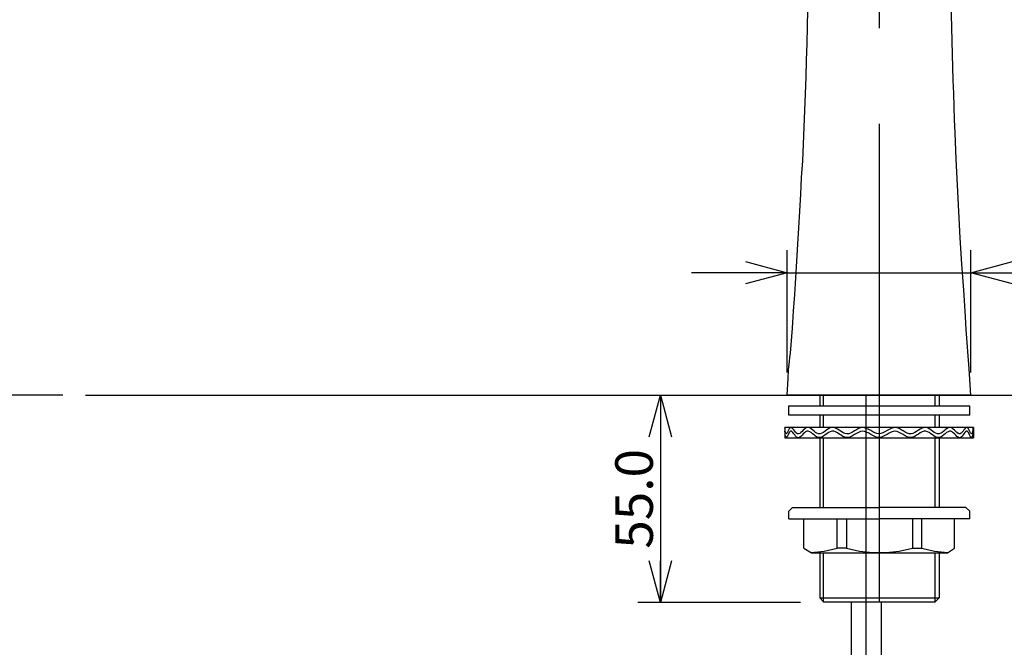
# Model space of a CAD drawing. Extents: x -210 to 227, y -148 to 148.
# Drawn here: x -21 to 44, y -42 to 0 of the extents above; entities that cross this region are included whole.
import ezdxf

# ---------------------------------------------------------------- set-up
doc = ezdxf.new("R2010")
doc.units = 0
doc.linetypes.add('CENTER', pattern=[50.8, 31.75, -6.35, 6.35, -6.35])
doc.layers.get('0').update_dxf_attribs({"linetype": 'CONTINUOUS'})
doc.layers.get('DEFPOINTS').update_dxf_attribs({"linetype": 'CONTINUOUS'})
doc.layers.add('LY_1', color=254, linetype='CONTINUOUS')
doc.styles.add('MX_DIMTXSTY_2', font='txt.shx', dxfattribs={"width": 1.05, "bigfont": 'extfont.shx'})
doc.styles.add('MX_DIMTXSTY_3', font='txt.shx', dxfattribs={"width": 1.4, "bigfont": 'extfont.shx'})
doc.styles.add('MX_DIMTXSTY_4', font='txt.shx', dxfattribs={"width": 1.25, "bigfont": 'extfont.shx'})
doc.styles.add('MX_NOTE_STANDARD', font='txt.shx', dxfattribs={"bigfont": 'extfont.shx'})
doc.dimstyles.new('MX_DIMSTYLE_1_4', dxfattribs={"dimtxt": 2.5, "dimasz": 2.5, "dimexe": 1.5, "dimexo": 1.5, "dimgap": 0.5, "dimtad": 1, "dimlfac": 4, "dimtxsty": 'MX_NOTE_STANDARD', "dimblk1": 'OPEN30', "dimblk2": 'OPEN30', "dimsah": 1, "dimcen": 2.5, "dimazin": 3, "dimtfac": 1, "dimtmove": 0, "dimatfit": 3, "dimtzin": 0})

# ---------------------------------------------------------------- blocks, each defined once
blk = doc.blocks.new('_OPEN30')
at = {"color": 0, "linetype": 'ByBlock'}
for p, q in [((-1, 0.267949), (0, 0)), ((0, 0), (-1, -0.267949)), ((0, 0), (-1, 0))]:
    blk.add_line(p, q, dxfattribs=at)
blk = doc.blocks.new('*D3')
at = {"color": 143, "linetype": 'CONTINUOUS'}
for p, q in [((20.874442, 54.66555), (68.28252, 54.66555)), ((66.78252, -24.766395), (66.78252, 54.66555))]:
    blk.add_line(p, q, dxfattribs=at)
at = {"layer": 'DEFPOINTS', "color": 0, "linetype": 'CONTINUOUS'}
for p in [(19.374442, 54.66555), (66.78252, 54.66555), (89.599762, -24.766395)]:
    blk.add_point(p, dxfattribs=at)
at = {"color": 143, "linetype": 'CONTINUOUS', "xscale": 2.77, "yscale": 2.77, "zscale": 2.77}
for p, rotation in [((66.78252, 54.66555), 90), ((66.78252, -24.766395), 270)]:
    blk.add_blockref('_OPEN30', p, dxfattribs=dict(at, rotation=rotation))
at = {"color": 143, "linetype": 'CONTINUOUS', "insert": (63.03252, 14.949578), "char_height": 2.5, "attachment_point": 5, "rotation": 90, "style": 'MX_DIMTXSTY_2'}
blk.add_mtext('\\A1;(全開時345.0\\P止水時319.0)', dxfattribs=at)
blk = doc.blocks.new('*D4')
at = {"color": 143, "linetype": 'CONTINUOUS'}
for p, q in [((0.484379, 27.030756), (-28.445166, 27.030756)), ((-26.945166, -24.766395), (-26.945166, 27.030756)), ((-18.471977, -24.766395), (-28.445166, -24.766395))]:
    blk.add_line(p, q, dxfattribs=at)
at = {"layer": 'DEFPOINTS', "color": 0, "linetype": 'CONTINUOUS'}
for p in [(-26.945166, 27.030756), (1.984379, 27.030756), (-16.971977, -24.766395)]:
    blk.add_point(p, dxfattribs=at)
at = {"color": 143, "linetype": 'CONTINUOUS', "xscale": 2.77, "yscale": 2.77, "zscale": 2.77}
for p, rotation in [((-26.945166, 27.030756), 90), ((-26.945166, -24.766395), 270)]:
    blk.add_blockref('_OPEN30', p, dxfattribs=dict(at, rotation=rotation))
at = {"color": 143, "linetype": 'CONTINUOUS', "insert": (-28.695166, 1.13218), "char_height": 2.5, "attachment_point": 5, "rotation": 90, "style": 'MX_DIMTXSTY_3'}
blk.add_mtext('\\A1;(210.0)', dxfattribs=at)
blk = doc.blocks.new('*D8')
at = {"color": 143, "linetype": 'CONTINUOUS'}
for p, q in [((21.253937, -24.766395), (21.253937, -38.554318)), ((30.560717, -38.554318), (19.753937, -38.554318))]:
    blk.add_line(p, q, dxfattribs=at)
at = {"layer": 'DEFPOINTS', "color": 0, "linetype": 'CONTINUOUS'}
for p in [(-16.971977, -24.766395), (21.253937, -38.554318), (32.060717, -38.554318)]:
    blk.add_point(p, dxfattribs=at)
at = {"color": 143, "linetype": 'CONTINUOUS', "xscale": 2.77, "yscale": 2.77, "zscale": 2.77}
for p, rotation in [((21.253937, -24.766395), 90), ((21.253937, -38.554318), 270)]:
    blk.add_blockref('_OPEN30', p, dxfattribs=dict(at, rotation=rotation))
at = {"color": 143, "linetype": 'CONTINUOUS', "insert": (19.503937, -31.660356), "char_height": 2.5, "attachment_point": 5, "rotation": 90, "style": 'MX_DIMTXSTY_4'}
blk.add_mtext('\\A1;55.0', dxfattribs=at)
blk = doc.blocks.new('*D9')
at = {"color": 143, "linetype": 'CONTINUOUS'}
for p, q in [((29.67848, -23.266395), (29.67848, -15.141009)), ((41.89395, -23.266395), (41.89395, -15.141009)), ((29.67848, -16.641009), (23.32848, -16.641009)), ((29.67848, -16.641009), (41.89395, -16.641009)), ((41.89395, -16.641009), (58.947182, -16.641009)), ((41.89395, -16.641009), (48.24395, -16.641009))]:
    blk.add_line(p, q, dxfattribs=at)
at = {"layer": 'DEFPOINTS', "color": 0, "linetype": 'CONTINUOUS'}
for p in [(41.89395, -16.641009), (29.67848, -24.766395), (41.89395, -24.766395)]:
    blk.add_point(p, dxfattribs=at)
at = {"color": 143, "linetype": 'CONTINUOUS', "xscale": 2.77, "yscale": 2.77, "zscale": 2.77}
blk.add_blockref('_OPEN30', (29.67848, -16.641009), dxfattribs=at)
at = {"color": 143, "linetype": 'CONTINUOUS', "xscale": 2.77, "yscale": 2.77, "zscale": 2.77, "rotation": 180}
blk.add_blockref('_OPEN30', (41.89395, -16.641009), dxfattribs=at)
at = {"color": 143, "linetype": 'CONTINUOUS', "insert": (52.697182, -14.891009), "char_height": 2.5, "attachment_point": 5, "style": 'MX_DIMTXSTY_4'}
blk.add_mtext('\\A1;∅50.0', dxfattribs=at)
blk = doc.blocks.new('*D14')
at = {"color": 143, "linetype": 'CONTINUOUS'}
for p, q in [((66.78252, -103.733881), (66.78252, -24.614845)), ((36.852234, -103.733881), (68.28252, -103.733881))]:
    blk.add_line(p, q, dxfattribs=at)
at = {"layer": 'DEFPOINTS', "color": 0, "linetype": 'CONTINUOUS'}
for p in [(66.78252, -24.614845), (89.599762, -24.614845), (35.352234, -103.733881)]:
    blk.add_point(p, dxfattribs=at)
at = {"color": 143, "linetype": 'CONTINUOUS', "xscale": 2.77, "yscale": 2.77, "zscale": 2.77}
for p, rotation in [((66.78252, -24.614845), 90), ((66.78252, -103.733881), 270)]:
    blk.add_blockref('_OPEN30', p, dxfattribs=dict(at, rotation=rotation))
at = {"color": 143, "linetype": 'CONTINUOUS', "insert": (65.03252, -64.174364), "char_height": 2.5, "attachment_point": 5, "rotation": 90}
blk.add_mtext('\\A1;(取付面より\u3000438.0\u3000直管時)', dxfattribs=at)

msp = doc.modelspace()

# ---------------------------------------------------------------- linework, layer by layer
at = {"layer": 'LY_1', "color": 110, "linetype": 'CENTER'}
for p, q in [((35.818, -38.493), (35.818, 41.988)), ((34.93, -106.467), (34.93, -24.766))]:
    msp.add_line(p, q, dxfattribs=at)
at = {"layer": 'LY_1', "color": 3, "linetype": 'CONTINUOUS'}
for p, q in [((-16.972, -24.766), (89.6, -24.766)), ((41.897, -24.766), (29.67, -24.766)), ((31.851, -24.766), (31.851, -25.475)), ((32.103, -25.475), (32.103, -24.766)), ((39.533, -25.475), (39.533, -24.766)), ((39.785, -24.766), (39.785, -25.475)), ((29.784, -25.475), (41.826, -25.475)), ((41.826, -26.107), (41.826, -25.475)), ((31.851, -26.107), (31.851, -26.917)), ((32.103, -26.917), (32.103, -26.107)), ((39.533, -26.917), (39.533, -26.107)), ((39.785, -26.107), (39.785, -26.917)), ((42.079, -26.917), (42.079, -27.6)), ((31.302, -27.6), (42.079, -27.6)), ((31.851, -27.6), (31.851, -32.23)), ((32.103, -32.23), (32.103, -27.6)), ((39.533, -32.23), (39.533, -27.6)), ((39.785, -27.6), (39.785, -32.23)), ((30.037, -32.23), (35.805, -32.23)), ((41.573, -32.23), (35.805, -32.23)), ((29.784, -32.989), (35.805, -32.989)), ((30.796, -34.937), (30.796, -32.989)), ((32.997, -34.937), (32.997, -32.989)), ((41.826, -32.989), (35.805, -32.989)), ((38.638, -34.937), (38.638, -32.989)), ((40.814, -34.937), (40.814, -32.989)), ((32.103, -38.493), (32.103, -35.24)), ((40.333, -35.24), (40.814, -34.937)), ((31.851, -38.241), (39.785, -38.241)), ((33.928, -38.493), (33.928, -46.163)), ((35.932, -38.493), (35.932, -46.163))]:
    msp.add_line(p, q, dxfattribs=at)
for points in [[(41.897, -24.766), (41.784, -23.016), (41.715, -22.153), (41.647, -21.266), (41.579, -20.403), (41.533, -19.539), (41.42, -17.789), (41.306, -16.062), (41.193, -14.312), (41.102, -12.562), (41.011, -10.812), (40.92, -9.085), (40.852, -7.335), (40.806, -6.471), (40.783, -5.585), (40.761, -4.721), (40.715, -3.834), (40.693, -2.971), (40.67, -2.107), (40.624, -0.357), (40.602, 0.529), (40.602, 3.143)], [(31.034, 0.825), (31.011, -0.289), (30.988, -1.403), (30.943, -2.516), (30.92, -3.63), (30.874, -4.744), (30.829, -5.857), (30.783, -6.971), (30.738, -8.085), (30.693, -9.198), (30.624, -10.312), (30.579, -11.425), (30.511, -12.539), (30.443, -13.653), (30.374, -14.744), (30.306, -15.857), (30.238, -16.971), (30.17, -18.085), (30.079, -19.198), (30.011, -20.312), (29.965, -20.88), (29.92, -21.425), (29.874, -21.971), (29.829, -22.266), (29.806, -22.539), (29.761, -23.085), (29.738, -23.653), (29.67, -24.766)], [(41.826, -26.107), (29.784, -26.107), (29.784, -25.475)], [(42.079, -26.917), (29.531, -26.917), (29.531, -27.6), (31.302, -27.6)], [(29.784, -32.989), (29.784, -32.482), (30.037, -32.23)], [(41.826, -32.989), (41.826, -32.482), (41.573, -32.23)], [(33.629, -32.989), (33.629, -34.937), (32.997, -34.937)], [(38.006, -32.989), (38.006, -34.937), (38.638, -34.937)], [(30.796, -34.937), (31.302, -35.24), (40.333, -35.24)], [(31.276, -35.215), (32.137, -35.139), (32.997, -34.937)], [(31.851, -35.24), (31.851, -38.241), (32.103, -38.493), (39.533, -38.493)], [(33.629, -34.937), (34.489, -35.139), (35.375, -35.215), (36.26, -35.215), (37.121, -35.139), (38.006, -34.937)], [(38.638, -34.937), (39.473, -35.139), (40.359, -35.215)], [(39.785, -35.24), (39.785, -38.241), (39.533, -38.493), (39.533, -35.24)]]:
    msp.add_lwpolyline(points, dxfattribs=at)
at = {"layer": 'LY_1', "color": 3, "linetype": 'CONTINUOUS', "start_tangent": (-0.035262, -0.999378), "end_tangent": (-0.035262, 0.999378)}
for points in [[(42.031, -26.917), (41.936, -27.342), (41.654, -26.917), (41.193, -27.342), (40.569, -26.917), (39.798, -27.342), (38.906, -26.917), (37.918, -27.342), (36.866, -26.917), (35.781, -27.342), (34.696, -26.917), (33.643, -27.342), (32.656, -26.917), (31.763, -27.342), (30.993, -26.917), (30.368, -27.342), (29.908, -26.917), (29.626, -27.342), (29.531, -26.917)], [(42.031, -27.167), (41.936, -27.592), (41.654, -27.167), (41.193, -27.592), (40.569, -27.167), (39.798, -27.592), (38.906, -27.167), (37.918, -27.592), (36.866, -27.167), (35.781, -27.592), (34.696, -27.167), (33.643, -27.592), (32.656, -27.167), (31.763, -27.592), (30.993, -27.167), (30.368, -27.592), (29.908, -27.167), (29.626, -27.592), (29.531, -27.167)]]:
    msp.add_spline(points, degree=3, dxfattribs=at)

# ---------------------------------------------------------------- dimensions: what is measured, and where the dimension line sits
at = {"layer": 'LY_1', "color": 143, "linetype": 'CONTINUOUS'}
for base, p1, p2, text, override, picture, middle in [((66.783, 54.666), (89.6, -24.766), (19.374, 54.666), '\\A1;(全開時345.0\\P止水時319.0)', {"dimasz": 2.77, "dimdec": 1, "dimlfac": 0.25, "dimzin": 0, "dimtxsty": 'MX_DIMTXSTY_2', "dimse1": 1}, '*D3', (66.783, 14.95)), ((-26.945, 27.031), (-16.972, -24.766), (1.984, 27.031), '\\A1;(210.0)', {"dimasz": 2.77, "dimdec": 1, "dimlfac": 0.25, "dimzin": 0, "dimtxsty": 'MX_DIMTXSTY_3'}, '*D4', (-26.945, 1.132)), ((21.254, -38.554), (-16.972, -24.766), (32.061, -38.554), '\\A1;55.0', {"dimasz": 2.77, "dimdec": 1, "dimlfac": 0.25, "dimzin": 0, "dimtxsty": 'MX_DIMTXSTY_4', "dimse1": 1}, '*D8', (21.254, -31.66)), ((66.783, -24.615), (35.352, -103.734), (89.6, -24.615), '\\A1;(取付面より\u3000438.0\u3000直管時)', {"dimasz": 2.77, "dimdec": 1, "dimlfac": 0.25, "dimzin": 0, "dimse2": 1}, '*D14', (66.783, -64.174))]:
    dim = msp.add_linear_dim(base=base, p1=p1, p2=p2, angle=90, text=text, dimstyle='MX_DIMSTYLE_1_4', override=override, dxfattribs=at)
    dim.commit()
    dim.dimension.update_dxf_attribs({"geometry": picture, "text_midpoint": middle, "dimtype": 128})
dim = msp.add_linear_dim(base=(41.894, -16.641), p1=(29.678, -24.766), p2=(41.894, -24.766), text='\\A1;∅50.0', dimstyle='MX_DIMSTYLE_1_4', override={"dimasz": 2.77, "dimdec": 1, "dimlfac": 0.25, "dimzin": 0, "dimtxsty": 'MX_DIMTXSTY_4'}, dxfattribs=at)
dim.commit()
dim.dimension.update_dxf_attribs({"geometry": '*D9', "text_midpoint": (52.697, -16.641), "dimtype": 128})

doc.saveas('drawing.dxf')
